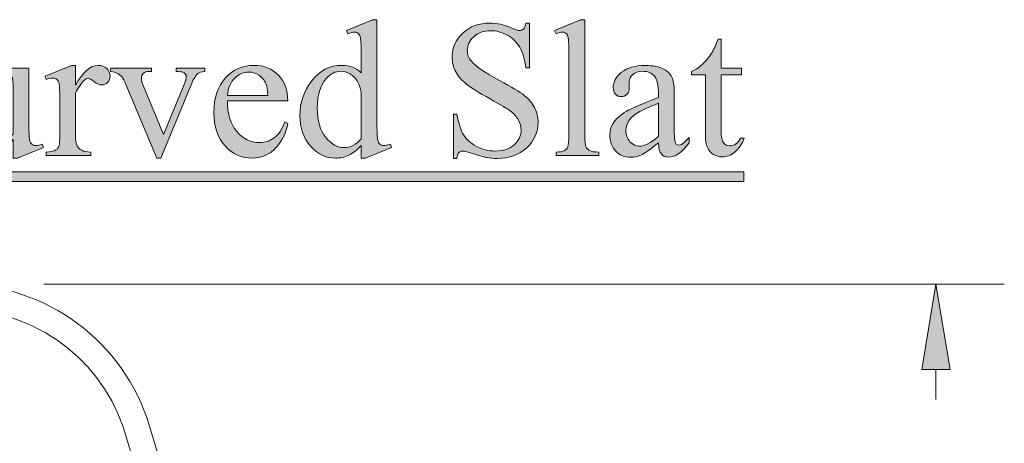
# Model space of a CAD drawing. Units: inches. Extents: x 0.3 to 10.6, y 0.3 to 8.2.
# Drawn here: x 1 to 1.6, y 2.3 to 2.6 of the extents above; entities that cross this region are included whole.
import ezdxf

# ---------------------------------------------------------------- set-up
doc = ezdxf.new("R2010")
doc.units = ezdxf.units.IN
doc.header["$MEASUREMENT"] = 0
doc.layers.add('TEXT', color=7, linetype='Continuous')

# ---------------------------------------------------------------- blocks, each defined once
blk = doc.blocks.new('block 1640')
at = {"layer": 'TEXT', "color": 7, "lineweight": 9}
blk.add_lwpolyline([(0.98015, 2.38057), (1.61199, 2.38057)], dxfattribs=at)
blk = doc.blocks.new('block 1642')
at = {"layer": 'TEXT', "color": 7, "lineweight": 9}
blk.add_lwpolyline([(1.56705, 2.3244), (1.56705, 2.30464)], dxfattribs=at)
blk = doc.blocks.new('block 1644')
at = {"layer": 'TEXT'}
h = blk.add_hatch(color=7, dxfattribs=at)
h.dxf.hatch_style = 2
h.paths.add_polyline_path([(1.55769, 2.3244), (1.56705, 2.38057), (1.57642, 2.3244)])
at = {"layer": 'TEXT', "lineweight": 0}
blk.add_lwpolyline([(1.55769, 2.3244), (1.56705, 2.38057), (1.57642, 2.3244), (1.55769, 2.3244)], dxfattribs=at)
blk = doc.blocks.new('block 1651')
at = {"layer": 'TEXT', "color": 7, "lineweight": 9}
blk.add_open_spline([(1.04984, 2.28703), (1.03311, 2.34257), (0.98197, 2.38057), (0.92397, 2.38057)], degree=3, dxfattribs=at)
blk = doc.blocks.new('block 1652')
at = {"layer": 'TEXT', "color": 7, "lineweight": 9}
blk.add_lwpolyline([(1.10086, 2.11766), (1.04984, 2.28703)], dxfattribs=at)
blk = doc.blocks.new('block 1660')
at = {"layer": 'TEXT', "color": 7, "lineweight": 9}
blk.add_lwpolyline([(1.0338, 2.2822), (1.08482, 2.11283)], dxfattribs=at)
blk = doc.blocks.new('block 1661')
at = {"layer": 'TEXT', "color": 7, "lineweight": 9}
blk.add_open_spline([(1.0338, 2.2822), (1.0192, 2.33066), (0.97458, 2.36382), (0.92397, 2.36382)], degree=3, dxfattribs=at)
blk = doc.blocks.new('block 1669')
at = {"layer": 'TEXT'}
h = blk.add_hatch(color=7, dxfattribs=at)
h.dxf.hatch_style = 2
edge = h.paths.add_edge_path()
edge.add_spline(control_points=[(1.18898, 2.47153), (1.18618, 2.4686), (1.18344, 2.4665), (1.18076, 2.46522), (1.17808, 2.46395), (1.17519, 2.4633), (1.1721, 2.4633), (1.16582, 2.4633), (1.16034, 2.46593), (1.15565, 2.47118), (1.15097, 2.47643), (1.14862, 2.48318), (1.14862, 2.49143), (1.14862, 2.49966), (1.15122, 2.5072), (1.15641, 2.51405), (1.16159, 2.52089), (1.16827, 2.52431), (1.17643, 2.52431), (1.18149, 2.52431), (1.18568, 2.52271), (1.18898, 2.51948), (1.18898, 2.51948), (1.18898, 2.53008), (1.18898, 2.53008), (1.18898, 2.53665), (1.18882, 2.54069), (1.18851, 2.5422), (1.1882, 2.5437), (1.1877, 2.54473), (1.18703, 2.54527), (1.18637, 2.54582), (1.18553, 2.54609), (1.18452, 2.54609), (1.18344, 2.54609), (1.18199, 2.54575), (1.1802, 2.54508), (1.1802, 2.54508), (1.17938, 2.54728), (1.17938, 2.54728), (1.17938, 2.54728), (1.19651, 2.55431), (1.19651, 2.55431), (1.19651, 2.55431), (1.19933, 2.55431), (1.19933, 2.55431), (1.19933, 2.55431), (1.19933, 2.48785), (1.19933, 2.48785), (1.19933, 2.48111), (1.19949, 2.477), (1.19981, 2.4755), (1.20012, 2.47403), (1.20062, 2.473), (1.20131, 2.4724), (1.20201, 2.47182), (1.20281, 2.47153), (1.20373, 2.47153), (1.20486, 2.47153), (1.20637, 2.47188), (1.20825, 2.47259), (1.20825, 2.47259), (1.20894, 2.47039), (1.20894, 2.47039), (1.20894, 2.47039), (1.19187, 2.4633), (1.19187, 2.4633), (1.19187, 2.4633), (1.18898, 2.4633), (1.18898, 2.4633), (1.18898, 2.4633), (1.18898, 2.47153), (1.18898, 2.47153)], knot_values=[0, 0, 0, 0, 1, 1, 1, 2, 2, 2, 3, 3, 3, 4, 4, 4, 5, 5, 5, 6, 6, 6, 7, 7, 7, 8, 8, 8, 9, 9, 9, 10, 10, 10, 11, 11, 11, 12, 12, 12, 13, 13, 13, 14, 14, 14, 15, 15, 15, 16, 16, 16, 17, 17, 17, 18, 18, 18, 19, 19, 19, 20, 20, 20, 21, 21, 21, 22, 22, 22, 23, 23, 23, 24, 24, 24, 24], degree=3, periodic=1)
edge = h.paths.add_edge_path()
edge.add_spline(control_points=[(1.18898, 2.47593), (1.18898, 2.47593), (1.18898, 2.50555), (1.18898, 2.50555), (1.18873, 2.50838), (1.18797, 2.51099), (1.18672, 2.51332), (1.18547, 2.51567), (1.1838, 2.51744), (1.18173, 2.51864), (1.17966, 2.51982), (1.17764, 2.52041), (1.17567, 2.52041), (1.17199, 2.52041), (1.16871, 2.51876), (1.16582, 2.51546), (1.16201, 2.51111), (1.16011, 2.50475), (1.16011, 2.49638), (1.16011, 2.48793), (1.16195, 2.48145), (1.16563, 2.47696), (1.16931, 2.47245), (1.17341, 2.4702), (1.17793, 2.4702), (1.18174, 2.4702), (1.18542, 2.47211), (1.18898, 2.47593)], knot_values=[0, 0, 0, 0, 1, 1, 1, 2, 2, 2, 3, 3, 3, 4, 4, 4, 5, 5, 5, 6, 6, 6, 7, 7, 7, 8, 8, 8, 9, 9, 9, 9], degree=3, periodic=1)
h = blk.add_hatch(color=7, dxfattribs=at)
h.dxf.hatch_style = 2
edge = h.paths.add_edge_path()
edge.add_spline(control_points=[(1.29969, 2.55211), (1.29969, 2.55211), (1.29969, 2.52268), (1.29969, 2.52268), (1.29969, 2.52268), (1.29737, 2.52268), (1.29737, 2.52268), (1.29662, 2.52832), (1.29527, 2.53282), (1.29332, 2.53617), (1.29138, 2.53952), (1.2886, 2.54218), (1.28501, 2.54415), (1.28141, 2.54612), (1.27768, 2.54709), (1.27383, 2.54709), (1.26948, 2.54709), (1.26588, 2.54576), (1.26303, 2.5431), (1.26019, 2.54045), (1.25877, 2.53742), (1.25877, 2.53404), (1.25877, 2.53144), (1.25967, 2.52908), (1.26147, 2.52695), (1.26407, 2.5238), (1.27024, 2.51963), (1.27998, 2.51439), (1.28793, 2.51012), (1.29336, 2.50685), (1.29627, 2.50457), (1.29918, 2.50229), (1.30142, 2.49961), (1.30299, 2.4965), (1.30456, 2.49341), (1.30534, 2.49017), (1.30534, 2.48678), (1.30534, 2.48033), (1.30284, 2.47477), (1.29784, 2.47012), (1.29284, 2.46544), (1.2864, 2.46312), (1.27854, 2.46312), (1.27607, 2.46312), (1.27375, 2.4633), (1.27157, 2.46368), (1.27028, 2.46389), (1.26758, 2.46465), (1.26351, 2.46597), (1.25943, 2.46729), (1.25684, 2.46795), (1.25576, 2.46795), (1.25471, 2.46795), (1.25389, 2.46764), (1.25328, 2.467), (1.25267, 2.46638), (1.25222, 2.46509), (1.25193, 2.46312), (1.25193, 2.46312), (1.24961, 2.46312), (1.24961, 2.46312), (1.24961, 2.46312), (1.24961, 2.4923), (1.24961, 2.4923), (1.24961, 2.4923), (1.25193, 2.4923), (1.25193, 2.4923), (1.25302, 2.48619), (1.25448, 2.48162), (1.25632, 2.47858), (1.25817, 2.47556), (1.26098, 2.47304), (1.26476, 2.47103), (1.26855, 2.46902), (1.27271, 2.468), (1.27722, 2.468), (1.28245, 2.468), (1.28659, 2.46939), (1.28962, 2.47215), (1.29265, 2.47492), (1.29417, 2.47818), (1.29417, 2.48195), (1.29417, 2.48404), (1.29359, 2.48615), (1.29244, 2.48828), (1.29129, 2.49041), (1.2895, 2.4924), (1.28708, 2.49425), (1.28544, 2.4955), (1.28099, 2.49817), (1.27371, 2.50225), (1.26643, 2.50633), (1.26125, 2.50958), (1.25817, 2.512), (1.2551, 2.51443), (1.25277, 2.51712), (1.25117, 2.52005), (1.24959, 2.52298), (1.24879, 2.52619), (1.24879, 2.5297), (1.24879, 2.53582), (1.25113, 2.54108), (1.25582, 2.54549), (1.2605, 2.5499), (1.26647, 2.55211), (1.27371, 2.55211), (1.27823, 2.55211), (1.28302, 2.551), (1.28808, 2.54879), (1.29043, 2.54774), (1.29207, 2.54721), (1.29304, 2.54721), (1.29413, 2.54721), (1.29502, 2.54754), (1.29571, 2.54819), (1.29639, 2.54884), (1.29695, 2.55014), (1.29737, 2.55211), (1.29737, 2.55211), (1.29969, 2.55211), (1.29969, 2.55211)], knot_values=[0, 0, 0, 0, 1, 1, 1, 2, 2, 2, 3, 3, 3, 4, 4, 4, 5, 5, 5, 6, 6, 6, 7, 7, 7, 8, 8, 8, 9, 9, 9, 10, 10, 10, 11, 11, 11, 12, 12, 12, 13, 13, 13, 14, 14, 14, 15, 15, 15, 16, 16, 16, 17, 17, 17, 18, 18, 18, 19, 19, 19, 20, 20, 20, 21, 21, 21, 22, 22, 22, 23, 23, 23, 24, 24, 24, 25, 25, 25, 26, 26, 26, 27, 27, 27, 28, 28, 28, 29, 29, 29, 30, 30, 30, 31, 31, 31, 32, 32, 32, 33, 33, 33, 34, 34, 34, 35, 35, 35, 36, 36, 36, 37, 37, 37, 38, 38, 38, 39, 39, 39, 40, 40, 40, 40], degree=3, periodic=1)
h = blk.add_hatch(color=7, dxfattribs=at)
h.dxf.hatch_style = 2
edge = h.paths.add_edge_path()
edge.add_spline(control_points=[(1.33603, 2.55431), (1.33603, 2.55431), (1.33603, 2.47805), (1.33603, 2.47805), (1.33603, 2.47446), (1.33629, 2.47207), (1.33681, 2.47089), (1.33733, 2.46973), (1.33814, 2.46883), (1.33923, 2.46823), (1.34032, 2.46762), (1.34235, 2.46733), (1.34532, 2.46733), (1.34532, 2.46733), (1.34532, 2.46506), (1.34532, 2.46506), (1.34532, 2.46506), (1.31714, 2.46506), (1.31714, 2.46506), (1.31714, 2.46506), (1.31714, 2.46733), (1.31714, 2.46733), (1.31978, 2.46733), (1.32157, 2.4676), (1.32254, 2.46814), (1.3235, 2.46868), (1.32425, 2.46958), (1.3248, 2.47084), (1.32534, 2.47209), (1.32561, 2.4745), (1.32561, 2.47805), (1.32561, 2.47805), (1.32561, 2.53027), (1.32561, 2.53027), (1.32561, 2.53676), (1.32547, 2.54074), (1.32517, 2.54222), (1.32488, 2.54371), (1.32441, 2.54473), (1.32376, 2.54527), (1.32311, 2.54582), (1.32229, 2.54609), (1.32128, 2.54609), (1.32019, 2.54609), (1.31881, 2.54575), (1.31714, 2.54508), (1.31714, 2.54508), (1.31607, 2.54728), (1.31607, 2.54728), (1.31607, 2.54728), (1.3332, 2.55431), (1.3332, 2.55431), (1.3332, 2.55431), (1.33603, 2.55431), (1.33603, 2.55431)], knot_values=[0, 0, 0, 0, 1, 1, 1, 2, 2, 2, 3, 3, 3, 4, 4, 4, 5, 5, 5, 6, 6, 6, 7, 7, 7, 8, 8, 8, 9, 9, 9, 10, 10, 10, 11, 11, 11, 12, 12, 12, 13, 13, 13, 14, 14, 14, 15, 15, 15, 16, 16, 16, 17, 17, 17, 18, 18, 18, 18], degree=3, periodic=1)
h = blk.add_hatch(color=7, dxfattribs=at)
h.dxf.hatch_style = 2
edge = h.paths.add_edge_path()
edge.add_spline(control_points=[(1.42572, 2.54145), (1.42572, 2.54145), (1.42572, 2.52256), (1.42572, 2.52256), (1.42572, 2.52256), (1.43915, 2.52256), (1.43915, 2.52256), (1.43915, 2.52256), (1.43915, 2.51816), (1.43915, 2.51816), (1.43915, 2.51816), (1.42572, 2.51816), (1.42572, 2.51816), (1.42572, 2.51816), (1.42572, 2.48088), (1.42572, 2.48088), (1.42572, 2.47716), (1.42626, 2.47464), (1.42732, 2.47335), (1.42839, 2.47205), (1.42976, 2.47139), (1.43143, 2.47139), (1.43281, 2.47139), (1.43415, 2.47183), (1.43545, 2.47268), (1.43675, 2.47354), (1.43775, 2.47481), (1.43846, 2.47648), (1.43846, 2.47648), (1.44091, 2.47648), (1.44091, 2.47648), (1.43945, 2.47238), (1.43737, 2.46929), (1.4347, 2.46723), (1.43202, 2.46516), (1.42925, 2.46412), (1.42641, 2.46412), (1.42449, 2.46412), (1.4226, 2.46465), (1.42076, 2.46573), (1.41892, 2.46678), (1.41756, 2.46832), (1.41668, 2.4703), (1.41581, 2.47229), (1.41536, 2.47536), (1.41536, 2.47949), (1.41536, 2.47949), (1.41536, 2.51816), (1.41536, 2.51816), (1.41536, 2.51816), (1.40626, 2.51816), (1.40626, 2.51816), (1.40626, 2.51816), (1.40626, 2.52024), (1.40626, 2.52024), (1.40856, 2.52115), (1.41092, 2.52271), (1.41332, 2.5249), (1.41573, 2.5271), (1.41787, 2.5297), (1.41976, 2.53271), (1.42072, 2.53432), (1.42206, 2.53722), (1.42377, 2.54145), (1.42377, 2.54145), (1.42572, 2.54145), (1.42572, 2.54145)], knot_values=[0, 0, 0, 0, 1, 1, 1, 2, 2, 2, 3, 3, 3, 4, 4, 4, 5, 5, 5, 6, 6, 6, 7, 7, 7, 8, 8, 8, 9, 9, 9, 10, 10, 10, 11, 11, 11, 12, 12, 12, 13, 13, 13, 14, 14, 14, 15, 15, 15, 16, 16, 16, 17, 17, 17, 18, 18, 18, 19, 19, 19, 20, 20, 20, 21, 21, 21, 22, 22, 22, 22], degree=3, periodic=1)
h = blk.add_hatch(color=7, dxfattribs=at)
h.dxf.hatch_style = 2
edge = h.paths.add_edge_path()
edge.add_spline(control_points=[(0.97037, 2.52256), (0.97037, 2.52256), (0.97037, 2.48773), (0.97037, 2.48773), (0.97037, 2.48107), (0.97053, 2.477), (0.97084, 2.4755), (0.97116, 2.47403), (0.97166, 2.473), (0.97235, 2.4724), (0.97304, 2.47182), (0.97384, 2.47153), (0.97477, 2.47153), (0.97606, 2.47153), (0.97753, 2.47188), (0.97916, 2.47259), (0.97916, 2.47259), (0.98003, 2.47039), (0.98003, 2.47039), (0.98003, 2.47039), (0.96284, 2.4633), (0.96284, 2.4633), (0.96284, 2.4633), (0.96002, 2.4633), (0.96002, 2.4633), (0.96002, 2.4633), (0.96002, 2.47548), (0.96002, 2.47548), (0.95508, 2.47012), (0.95131, 2.46676), (0.94872, 2.46537), (0.94612, 2.46399), (0.94338, 2.4633), (0.9405, 2.4633), (0.93727, 2.4633), (0.93448, 2.46423), (0.93212, 2.46609), (0.92975, 2.46796), (0.92811, 2.47035), (0.92719, 2.47328), (0.92627, 2.47621), (0.92581, 2.48036), (0.92581, 2.4857), (0.92581, 2.4857), (0.92581, 2.51138), (0.92581, 2.51138), (0.92581, 2.51411), (0.92552, 2.51598), (0.92493, 2.51704), (0.92434, 2.51808), (0.92348, 2.51888), (0.92232, 2.51945), (0.92118, 2.52001), (0.91909, 2.52028), (0.91608, 2.52024), (0.91608, 2.52024), (0.91608, 2.52256), (0.91608, 2.52256), (0.91608, 2.52256), (0.93623, 2.52256), (0.93623, 2.52256), (0.93623, 2.52256), (0.93623, 2.48408), (0.93623, 2.48408), (0.93623, 2.47872), (0.93716, 2.47521), (0.93902, 2.47354), (0.94088, 2.47186), (0.94313, 2.47103), (0.94577, 2.47103), (0.94756, 2.47103), (0.94961, 2.47158), (0.95188, 2.47272), (0.95417, 2.47385), (0.95688, 2.47601), (0.96002, 2.47918), (0.96002, 2.47918), (0.96002, 2.51176), (0.96002, 2.51176), (0.96002, 2.51501), (0.95942, 2.51723), (0.95822, 2.51838), (0.95703, 2.51953), (0.95456, 2.52014), (0.95079, 2.52024), (0.95079, 2.52024), (0.95079, 2.52256), (0.95079, 2.52256), (0.95079, 2.52256), (0.97037, 2.52256), (0.97037, 2.52256)], knot_values=[0, 0, 0, 0, 1, 1, 1, 2, 2, 2, 3, 3, 3, 4, 4, 4, 5, 5, 5, 6, 6, 6, 7, 7, 7, 8, 8, 8, 9, 9, 9, 10, 10, 10, 11, 11, 11, 12, 12, 12, 13, 13, 13, 14, 14, 14, 15, 15, 15, 16, 16, 16, 17, 17, 17, 18, 18, 18, 19, 19, 19, 20, 20, 20, 21, 21, 21, 22, 22, 22, 23, 23, 23, 24, 24, 24, 25, 25, 25, 26, 26, 26, 27, 27, 27, 28, 28, 28, 29, 29, 29, 30, 30, 30, 30], degree=3, periodic=1)
h = blk.add_hatch(color=7, dxfattribs=at)
h.dxf.hatch_style = 2
edge = h.paths.add_edge_path()
edge.add_spline(control_points=[(1.00106, 2.52425), (1.00106, 2.52425), (1.00106, 2.51131), (1.00106, 2.51131), (1.00587, 2.51994), (1.01081, 2.52425), (1.01588, 2.52425), (1.01817, 2.52425), (1.02008, 2.52355), (1.02159, 2.52215), (1.02309, 2.52074), (1.02384, 2.51912), (1.02384, 2.51728), (1.02384, 2.51565), (1.0233, 2.51427), (1.02222, 2.51314), (1.02112, 2.512), (1.01983, 2.51145), (1.01832, 2.51145), (1.01686, 2.51145), (1.01522, 2.51217), (1.01339, 2.5136), (1.01158, 2.51506), (1.01023, 2.51577), (1.00935, 2.51577), (1.00859, 2.51577), (1.00778, 2.51535), (1.0069, 2.51451), (1.00502, 2.5128), (1.00307, 2.50998), (1.00106, 2.50605), (1.00106, 2.50605), (1.00106, 2.47849), (1.00106, 2.47849), (1.00106, 2.47531), (1.00146, 2.4729), (1.00225, 2.47127), (1.0028, 2.47015), (1.00376, 2.4692), (1.00514, 2.46845), (1.00652, 2.46769), (1.00851, 2.46733), (1.0111, 2.46733), (1.0111, 2.46733), (1.0111, 2.46506), (1.0111, 2.46506), (1.0111, 2.46506), (0.98167, 2.46506), (0.98167, 2.46506), (0.98167, 2.46506), (0.98167, 2.46733), (0.98167, 2.46733), (0.9846, 2.46733), (0.98678, 2.46777), (0.98819, 2.4687), (0.98924, 2.46937), (0.98998, 2.47043), (0.99039, 2.4719), (0.9906, 2.47262), (0.99071, 2.47464), (0.99071, 2.47799), (0.99071, 2.47799), (0.99071, 2.50027), (0.99071, 2.50027), (0.99071, 2.50697), (0.99057, 2.51095), (0.9903, 2.51223), (0.99002, 2.51351), (0.98952, 2.51443), (0.98879, 2.51501), (0.98806, 2.51561), (0.98715, 2.5159), (0.98606, 2.5159), (0.98476, 2.5159), (0.9833, 2.51558), (0.98167, 2.51496), (0.98167, 2.51496), (0.98104, 2.51721), (0.98104, 2.51721), (0.98104, 2.51721), (0.99843, 2.52425), (0.99843, 2.52425), (0.99843, 2.52425), (1.00106, 2.52425), (1.00106, 2.52425)], knot_values=[0, 0, 0, 0, 1, 1, 1, 2, 2, 2, 3, 3, 3, 4, 4, 4, 5, 5, 5, 6, 6, 6, 7, 7, 7, 8, 8, 8, 9, 9, 9, 10, 10, 10, 11, 11, 11, 12, 12, 12, 13, 13, 13, 14, 14, 14, 15, 15, 15, 16, 16, 16, 17, 17, 17, 18, 18, 18, 19, 19, 19, 20, 20, 20, 21, 21, 21, 22, 22, 22, 23, 23, 23, 24, 24, 24, 25, 25, 25, 26, 26, 26, 27, 27, 27, 28, 28, 28, 28], degree=3, periodic=1)
h = blk.add_hatch(color=7, dxfattribs=at)
h.dxf.hatch_style = 2
edge = h.paths.add_edge_path()
edge.add_spline(control_points=[(1.0241, 2.52256), (1.0241, 2.52256), (1.05115, 2.52256), (1.05115, 2.52256), (1.05115, 2.52256), (1.05115, 2.52024), (1.05115, 2.52024), (1.05115, 2.52024), (1.04939, 2.52024), (1.04939, 2.52024), (1.04776, 2.52024), (1.04652, 2.51983), (1.04565, 2.51904), (1.0448, 2.51824), (1.04437, 2.51717), (1.04437, 2.51584), (1.04437, 2.51438), (1.04481, 2.51264), (1.04569, 2.51063), (1.04569, 2.51063), (1.05905, 2.47887), (1.05905, 2.47887), (1.05905, 2.47887), (1.07249, 2.51181), (1.07249, 2.51181), (1.07345, 2.51416), (1.07393, 2.51594), (1.07393, 2.51716), (1.07393, 2.51774), (1.07376, 2.51822), (1.07343, 2.5186), (1.07297, 2.51922), (1.07238, 2.51965), (1.07168, 2.51988), (1.07096, 2.52011), (1.06952, 2.52024), (1.06734, 2.52024), (1.06734, 2.52024), (1.06734, 2.52256), (1.06734, 2.52256), (1.06734, 2.52256), (1.08611, 2.52256), (1.08611, 2.52256), (1.08611, 2.52256), (1.08611, 2.52024), (1.08611, 2.52024), (1.08393, 2.52006), (1.08242, 2.51963), (1.08159, 2.51891), (1.08013, 2.51766), (1.0788, 2.51556), (1.07764, 2.51264), (1.07764, 2.51264), (1.05724, 2.4633), (1.05724, 2.4633), (1.05724, 2.4633), (1.05466, 2.4633), (1.05466, 2.4633), (1.05466, 2.4633), (1.03414, 2.51181), (1.03414, 2.51181), (1.03322, 2.51408), (1.03234, 2.51571), (1.0315, 2.51668), (1.03067, 2.51767), (1.0296, 2.51849), (1.0283, 2.51917), (1.02759, 2.51954), (1.02619, 2.5199), (1.0241, 2.52024), (1.0241, 2.52024), (1.0241, 2.52256), (1.0241, 2.52256)], knot_values=[0, 0, 0, 0, 1, 1, 1, 2, 2, 2, 3, 3, 3, 4, 4, 4, 5, 5, 5, 6, 6, 6, 7, 7, 7, 8, 8, 8, 9, 9, 9, 10, 10, 10, 11, 11, 11, 12, 12, 12, 13, 13, 13, 14, 14, 14, 15, 15, 15, 16, 16, 16, 17, 17, 17, 18, 18, 18, 19, 19, 19, 20, 20, 20, 21, 21, 21, 22, 22, 22, 23, 23, 23, 24, 24, 24, 24], degree=3, periodic=1)
h = blk.add_hatch(color=7, dxfattribs=at)
h.dxf.hatch_style = 2
edge = h.paths.add_edge_path()
edge.add_spline(control_points=[(1.10099, 2.5009), (1.10094, 2.49236), (1.10301, 2.48566), (1.1072, 2.48081), (1.11138, 2.47597), (1.1163, 2.47354), (1.12195, 2.47354), (1.12571, 2.47354), (1.12899, 2.47457), (1.13177, 2.47664), (1.13455, 2.47871), (1.13688, 2.48226), (1.13877, 2.48728), (1.13877, 2.48728), (1.14071, 2.48603), (1.14071, 2.48603), (1.13983, 2.48029), (1.13728, 2.47507), (1.13306, 2.47036), (1.12883, 2.46566), (1.12354, 2.4633), (1.11717, 2.4633), (1.11027, 2.4633), (1.10436, 2.466), (1.09945, 2.47137), (1.09453, 2.47674), (1.09207, 2.48397), (1.09207, 2.49306), (1.09207, 2.50289), (1.09459, 2.51055), (1.09964, 2.51606), (1.10468, 2.52155), (1.111, 2.52431), (1.11862, 2.52431), (1.12506, 2.52431), (1.13036, 2.52219), (1.1345, 2.51794), (1.13864, 2.51369), (1.14071, 2.50802), (1.14071, 2.5009), (1.14071, 2.5009), (1.10099, 2.5009), (1.10099, 2.5009)], knot_values=[0, 0, 0, 0, 1, 1, 1, 2, 2, 2, 3, 3, 3, 4, 4, 4, 5, 5, 5, 6, 6, 6, 7, 7, 7, 8, 8, 8, 9, 9, 9, 10, 10, 10, 11, 11, 11, 12, 12, 12, 13, 13, 13, 14, 14, 14, 14], degree=3, periodic=1)
edge = h.paths.add_edge_path()
edge.add_spline(control_points=[(1.10099, 2.50454), (1.10099, 2.50454), (1.1276, 2.50454), (1.1276, 2.50454), (1.12739, 2.50822), (1.12695, 2.51081), (1.12627, 2.51232), (1.12523, 2.51466), (1.12367, 2.51651), (1.1216, 2.51785), (1.11953, 2.51918), (1.11736, 2.51986), (1.11511, 2.51986), (1.11163, 2.51986), (1.10853, 2.5185), (1.10579, 2.5158), (1.10304, 2.5131), (1.10144, 2.50935), (1.10099, 2.50454)], knot_values=[0, 0, 0, 0, 1, 1, 1, 2, 2, 2, 3, 3, 3, 4, 4, 4, 5, 5, 5, 6, 6, 6, 6], degree=3, periodic=1)
h = blk.add_hatch(color=7, dxfattribs=at)
h.dxf.hatch_style = 2
edge = h.paths.add_edge_path()
edge.add_spline(control_points=[(1.38455, 2.47335), (1.37865, 2.46879), (1.37495, 2.46615), (1.37343, 2.46544), (1.37118, 2.4644), (1.36877, 2.46387), (1.36622, 2.46387), (1.36224, 2.46387), (1.35897, 2.46522), (1.3564, 2.46795), (1.35382, 2.47066), (1.35254, 2.47424), (1.35254, 2.47868), (1.35254, 2.48149), (1.35316, 2.48391), (1.35442, 2.48596), (1.35613, 2.48881), (1.35912, 2.49148), (1.36336, 2.49399), (1.36761, 2.4965), (1.37467, 2.49955), (1.38455, 2.50316), (1.38455, 2.50316), (1.38455, 2.50541), (1.38455, 2.50541), (1.38455, 2.51115), (1.38363, 2.51508), (1.38182, 2.51721), (1.38, 2.51935), (1.37735, 2.52041), (1.37387, 2.52041), (1.37124, 2.52041), (1.36915, 2.51971), (1.3676, 2.51828), (1.36601, 2.51686), (1.36521, 2.51523), (1.36521, 2.51339), (1.36521, 2.51339), (1.36534, 2.50975), (1.36534, 2.50975), (1.36534, 2.50783), (1.36485, 2.50633), (1.36386, 2.50529), (1.36288, 2.50425), (1.36159, 2.50372), (1.36001, 2.50372), (1.35846, 2.50372), (1.35719, 2.50427), (1.35621, 2.50536), (1.35522, 2.50644), (1.35474, 2.50793), (1.35474, 2.50981), (1.35474, 2.51341), (1.35657, 2.51671), (1.36026, 2.51972), (1.36394, 2.52275), (1.36911, 2.52425), (1.37576, 2.52425), (1.38087, 2.52425), (1.38505, 2.52338), (1.38831, 2.52167), (1.39078, 2.52037), (1.3926, 2.51835), (1.39377, 2.51558), (1.39452, 2.51378), (1.3949, 2.5101), (1.3949, 2.50454), (1.3949, 2.50454), (1.3949, 2.48503), (1.3949, 2.48503), (1.3949, 2.47953), (1.39501, 2.47618), (1.39522, 2.47495), (1.39543, 2.47371), (1.39577, 2.47289), (1.39625, 2.47247), (1.39673, 2.47205), (1.39728, 2.47184), (1.39792, 2.47184), (1.39858, 2.47184), (1.39917, 2.47199), (1.39967, 2.47228), (1.40055, 2.47282), (1.40224, 2.47435), (1.40476, 2.47686), (1.40476, 2.47686), (1.40476, 2.47335), (1.40476, 2.47335), (1.40007, 2.46707), (1.39559, 2.46394), (1.39132, 2.46394), (1.38928, 2.46394), (1.38764, 2.46464), (1.38643, 2.46606), (1.38521, 2.46749), (1.38459, 2.46992), (1.38455, 2.47335)], knot_values=[0, 0, 0, 0, 1, 1, 1, 2, 2, 2, 3, 3, 3, 4, 4, 4, 5, 5, 5, 6, 6, 6, 7, 7, 7, 8, 8, 8, 9, 9, 9, 10, 10, 10, 11, 11, 11, 12, 12, 12, 13, 13, 13, 14, 14, 14, 15, 15, 15, 16, 16, 16, 17, 17, 17, 18, 18, 18, 19, 19, 19, 20, 20, 20, 21, 21, 21, 22, 22, 22, 23, 23, 23, 24, 24, 24, 25, 25, 25, 26, 26, 26, 27, 27, 27, 28, 28, 28, 29, 29, 29, 30, 30, 30, 31, 31, 31, 32, 32, 32, 32], degree=3, periodic=1)
edge = h.paths.add_edge_path()
edge.add_spline(control_points=[(1.38455, 2.47743), (1.38455, 2.47743), (1.38455, 2.49934), (1.38455, 2.49934), (1.37823, 2.49681), (1.37415, 2.49504), (1.37231, 2.49399), (1.369, 2.49215), (1.36664, 2.49023), (1.36521, 2.48823), (1.36379, 2.48621), (1.36308, 2.48401), (1.36308, 2.48164), (1.36308, 2.47862), (1.36398, 2.47611), (1.36578, 2.47413), (1.36758, 2.47214), (1.36965, 2.47115), (1.372, 2.47115), (1.37517, 2.47115), (1.37935, 2.47324), (1.38455, 2.47743)], knot_values=[0, 0, 0, 0, 1, 1, 1, 2, 2, 2, 3, 3, 3, 4, 4, 4, 5, 5, 5, 6, 6, 6, 7, 7, 7, 7], degree=3, periodic=1)
h = blk.add_hatch(color=7, dxfattribs=at)
h.dxf.hatch_style = 2
h.paths.add_polyline_path([(0.55168, 2.44793), (0.55168, 2.4542), (1.44072, 2.4542), (1.44072, 2.44793)])
at = {"layer": 'TEXT', "lineweight": 0}
blk.add_lwpolyline([(0.55168, 2.44793), (0.55168, 2.4542), (1.44072, 2.4542), (1.44072, 2.44793), (0.55168, 2.44793)], dxfattribs=at)
for points, knots in [([(1.18898, 2.47153), (1.18618, 2.4686), (1.18344, 2.4665), (1.18076, 2.46522), (1.17808, 2.46395), (1.17519, 2.4633), (1.1721, 2.4633), (1.16582, 2.4633), (1.16034, 2.46593), (1.15565, 2.47118), (1.15097, 2.47643), (1.14862, 2.48318), (1.14862, 2.49143), (1.14862, 2.49966), (1.15122, 2.5072), (1.15641, 2.51405), (1.16159, 2.52089), (1.16827, 2.52431), (1.17643, 2.52431), (1.18149, 2.52431), (1.18568, 2.52271), (1.18898, 2.51948), (1.18898, 2.51948), (1.18898, 2.53008), (1.18898, 2.53008), (1.18898, 2.53665), (1.18882, 2.54069), (1.18851, 2.5422), (1.1882, 2.5437), (1.1877, 2.54473), (1.18703, 2.54527), (1.18637, 2.54582), (1.18553, 2.54609), (1.18452, 2.54609), (1.18344, 2.54609), (1.18199, 2.54575), (1.1802, 2.54508), (1.1802, 2.54508), (1.17938, 2.54728), (1.17938, 2.54728), (1.17938, 2.54728), (1.19651, 2.55431), (1.19651, 2.55431), (1.19651, 2.55431), (1.19933, 2.55431), (1.19933, 2.55431), (1.19933, 2.55431), (1.19933, 2.48785), (1.19933, 2.48785), (1.19933, 2.48111), (1.19949, 2.477), (1.19981, 2.4755), (1.20012, 2.47403), (1.20062, 2.473), (1.20131, 2.4724), (1.20201, 2.47182), (1.20281, 2.47153), (1.20373, 2.47153), (1.20486, 2.47153), (1.20637, 2.47188), (1.20825, 2.47259), (1.20825, 2.47259), (1.20894, 2.47039), (1.20894, 2.47039), (1.20894, 2.47039), (1.19187, 2.4633), (1.19187, 2.4633), (1.19187, 2.4633), (1.18898, 2.4633), (1.18898, 2.4633), (1.18898, 2.4633), (1.18898, 2.47153), (1.18898, 2.47153)], [0, 0, 0, 0, 1, 1, 1, 2, 2, 2, 3, 3, 3, 4, 4, 4, 5, 5, 5, 6, 6, 6, 7, 7, 7, 8, 8, 8, 9, 9, 9, 10, 10, 10, 11, 11, 11, 12, 12, 12, 13, 13, 13, 14, 14, 14, 15, 15, 15, 16, 16, 16, 17, 17, 17, 18, 18, 18, 19, 19, 19, 20, 20, 20, 21, 21, 21, 22, 22, 22, 23, 23, 23, 24, 24, 24, 24]), ([(1.29969, 2.55211), (1.29969, 2.55211), (1.29969, 2.52268), (1.29969, 2.52268), (1.29969, 2.52268), (1.29737, 2.52268), (1.29737, 2.52268), (1.29662, 2.52832), (1.29527, 2.53282), (1.29332, 2.53617), (1.29138, 2.53952), (1.2886, 2.54218), (1.28501, 2.54415), (1.28141, 2.54612), (1.27768, 2.54709), (1.27383, 2.54709), (1.26948, 2.54709), (1.26588, 2.54576), (1.26303, 2.5431), (1.26019, 2.54045), (1.25877, 2.53742), (1.25877, 2.53404), (1.25877, 2.53144), (1.25967, 2.52908), (1.26147, 2.52695), (1.26407, 2.5238), (1.27024, 2.51963), (1.27998, 2.51439), (1.28793, 2.51012), (1.29336, 2.50685), (1.29627, 2.50457), (1.29918, 2.50229), (1.30142, 2.49961), (1.30299, 2.4965), (1.30456, 2.49341), (1.30534, 2.49017), (1.30534, 2.48678), (1.30534, 2.48033), (1.30284, 2.47477), (1.29784, 2.47012), (1.29284, 2.46544), (1.2864, 2.46312), (1.27854, 2.46312), (1.27607, 2.46312), (1.27375, 2.4633), (1.27157, 2.46368), (1.27028, 2.46389), (1.26758, 2.46465), (1.26351, 2.46597), (1.25943, 2.46729), (1.25684, 2.46795), (1.25576, 2.46795), (1.25471, 2.46795), (1.25389, 2.46764), (1.25328, 2.467), (1.25267, 2.46638), (1.25222, 2.46509), (1.25193, 2.46312), (1.25193, 2.46312), (1.24961, 2.46312), (1.24961, 2.46312), (1.24961, 2.46312), (1.24961, 2.4923), (1.24961, 2.4923), (1.24961, 2.4923), (1.25193, 2.4923), (1.25193, 2.4923), (1.25302, 2.48619), (1.25448, 2.48162), (1.25632, 2.47858), (1.25817, 2.47556), (1.26098, 2.47304), (1.26476, 2.47103), (1.26855, 2.46902), (1.27271, 2.468), (1.27722, 2.468), (1.28245, 2.468), (1.28659, 2.46939), (1.28962, 2.47215), (1.29265, 2.47492), (1.29417, 2.47818), (1.29417, 2.48195), (1.29417, 2.48404), (1.29359, 2.48615), (1.29244, 2.48828), (1.29129, 2.49041), (1.2895, 2.4924), (1.28708, 2.49425), (1.28544, 2.4955), (1.28099, 2.49817), (1.27371, 2.50225), (1.26643, 2.50633), (1.26125, 2.50958), (1.25817, 2.512), (1.2551, 2.51443), (1.25277, 2.51712), (1.25117, 2.52005), (1.24959, 2.52298), (1.24879, 2.52619), (1.24879, 2.5297), (1.24879, 2.53582), (1.25113, 2.54108), (1.25582, 2.54549), (1.2605, 2.5499), (1.26647, 2.55211), (1.27371, 2.55211), (1.27823, 2.55211), (1.28302, 2.551), (1.28808, 2.54879), (1.29043, 2.54774), (1.29207, 2.54721), (1.29304, 2.54721), (1.29413, 2.54721), (1.29502, 2.54754), (1.29571, 2.54819), (1.29639, 2.54884), (1.29695, 2.55014), (1.29737, 2.55211), (1.29737, 2.55211), (1.29969, 2.55211), (1.29969, 2.55211)], [0, 0, 0, 0, 1, 1, 1, 2, 2, 2, 3, 3, 3, 4, 4, 4, 5, 5, 5, 6, 6, 6, 7, 7, 7, 8, 8, 8, 9, 9, 9, 10, 10, 10, 11, 11, 11, 12, 12, 12, 13, 13, 13, 14, 14, 14, 15, 15, 15, 16, 16, 16, 17, 17, 17, 18, 18, 18, 19, 19, 19, 20, 20, 20, 21, 21, 21, 22, 22, 22, 23, 23, 23, 24, 24, 24, 25, 25, 25, 26, 26, 26, 27, 27, 27, 28, 28, 28, 29, 29, 29, 30, 30, 30, 31, 31, 31, 32, 32, 32, 33, 33, 33, 34, 34, 34, 35, 35, 35, 36, 36, 36, 37, 37, 37, 38, 38, 38, 39, 39, 39, 40, 40, 40, 40]), ([(1.33603, 2.55431), (1.33603, 2.55431), (1.33603, 2.47805), (1.33603, 2.47805), (1.33603, 2.47446), (1.33629, 2.47207), (1.33681, 2.47089), (1.33733, 2.46973), (1.33814, 2.46883), (1.33923, 2.46823), (1.34032, 2.46762), (1.34235, 2.46733), (1.34532, 2.46733), (1.34532, 2.46733), (1.34532, 2.46506), (1.34532, 2.46506), (1.34532, 2.46506), (1.31714, 2.46506), (1.31714, 2.46506), (1.31714, 2.46506), (1.31714, 2.46733), (1.31714, 2.46733), (1.31978, 2.46733), (1.32157, 2.4676), (1.32254, 2.46814), (1.3235, 2.46868), (1.32425, 2.46958), (1.3248, 2.47084), (1.32534, 2.47209), (1.32561, 2.4745), (1.32561, 2.47805), (1.32561, 2.47805), (1.32561, 2.53027), (1.32561, 2.53027), (1.32561, 2.53676), (1.32547, 2.54074), (1.32517, 2.54222), (1.32488, 2.54371), (1.32441, 2.54473), (1.32376, 2.54527), (1.32311, 2.54582), (1.32229, 2.54609), (1.32128, 2.54609), (1.32019, 2.54609), (1.31881, 2.54575), (1.31714, 2.54508), (1.31714, 2.54508), (1.31607, 2.54728), (1.31607, 2.54728), (1.31607, 2.54728), (1.3332, 2.55431), (1.3332, 2.55431), (1.3332, 2.55431), (1.33603, 2.55431), (1.33603, 2.55431)], [0, 0, 0, 0, 1, 1, 1, 2, 2, 2, 3, 3, 3, 4, 4, 4, 5, 5, 5, 6, 6, 6, 7, 7, 7, 8, 8, 8, 9, 9, 9, 10, 10, 10, 11, 11, 11, 12, 12, 12, 13, 13, 13, 14, 14, 14, 15, 15, 15, 16, 16, 16, 17, 17, 17, 18, 18, 18, 18]), ([(1.42572, 2.54145), (1.42572, 2.54145), (1.42572, 2.52256), (1.42572, 2.52256), (1.42572, 2.52256), (1.43915, 2.52256), (1.43915, 2.52256), (1.43915, 2.52256), (1.43915, 2.51816), (1.43915, 2.51816), (1.43915, 2.51816), (1.42572, 2.51816), (1.42572, 2.51816), (1.42572, 2.51816), (1.42572, 2.48088), (1.42572, 2.48088), (1.42572, 2.47716), (1.42626, 2.47464), (1.42732, 2.47335), (1.42839, 2.47205), (1.42976, 2.47139), (1.43143, 2.47139), (1.43281, 2.47139), (1.43415, 2.47183), (1.43545, 2.47268), (1.43675, 2.47354), (1.43775, 2.47481), (1.43846, 2.47648), (1.43846, 2.47648), (1.44091, 2.47648), (1.44091, 2.47648), (1.43945, 2.47238), (1.43737, 2.46929), (1.4347, 2.46723), (1.43202, 2.46516), (1.42925, 2.46412), (1.42641, 2.46412), (1.42449, 2.46412), (1.4226, 2.46465), (1.42076, 2.46573), (1.41892, 2.46678), (1.41756, 2.46832), (1.41668, 2.4703), (1.41581, 2.47229), (1.41536, 2.47536), (1.41536, 2.47949), (1.41536, 2.47949), (1.41536, 2.51816), (1.41536, 2.51816), (1.41536, 2.51816), (1.40626, 2.51816), (1.40626, 2.51816), (1.40626, 2.51816), (1.40626, 2.52024), (1.40626, 2.52024), (1.40856, 2.52115), (1.41092, 2.52271), (1.41332, 2.5249), (1.41573, 2.5271), (1.41787, 2.5297), (1.41976, 2.53271), (1.42072, 2.53432), (1.42206, 2.53722), (1.42377, 2.54145), (1.42377, 2.54145), (1.42572, 2.54145), (1.42572, 2.54145)], [0, 0, 0, 0, 1, 1, 1, 2, 2, 2, 3, 3, 3, 4, 4, 4, 5, 5, 5, 6, 6, 6, 7, 7, 7, 8, 8, 8, 9, 9, 9, 10, 10, 10, 11, 11, 11, 12, 12, 12, 13, 13, 13, 14, 14, 14, 15, 15, 15, 16, 16, 16, 17, 17, 17, 18, 18, 18, 19, 19, 19, 20, 20, 20, 21, 21, 21, 22, 22, 22, 22]), ([(0.97037, 2.52256), (0.97037, 2.52256), (0.97037, 2.48773), (0.97037, 2.48773), (0.97037, 2.48107), (0.97053, 2.477), (0.97084, 2.4755), (0.97116, 2.47403), (0.97166, 2.473), (0.97235, 2.4724), (0.97304, 2.47182), (0.97384, 2.47153), (0.97477, 2.47153), (0.97606, 2.47153), (0.97753, 2.47188), (0.97916, 2.47259), (0.97916, 2.47259), (0.98003, 2.47039), (0.98003, 2.47039), (0.98003, 2.47039), (0.96284, 2.4633), (0.96284, 2.4633), (0.96284, 2.4633), (0.96002, 2.4633), (0.96002, 2.4633), (0.96002, 2.4633), (0.96002, 2.47548), (0.96002, 2.47548), (0.95508, 2.47012), (0.95131, 2.46676), (0.94872, 2.46537), (0.94612, 2.46399), (0.94338, 2.4633), (0.9405, 2.4633), (0.93727, 2.4633), (0.93448, 2.46423), (0.93212, 2.46609), (0.92975, 2.46796), (0.92811, 2.47035), (0.92719, 2.47328), (0.92627, 2.47621), (0.92581, 2.48036), (0.92581, 2.4857), (0.92581, 2.4857), (0.92581, 2.51138), (0.92581, 2.51138), (0.92581, 2.51411), (0.92552, 2.51598), (0.92493, 2.51704), (0.92434, 2.51808), (0.92348, 2.51888), (0.92232, 2.51945), (0.92118, 2.52001), (0.91909, 2.52028), (0.91608, 2.52024), (0.91608, 2.52024), (0.91608, 2.52256), (0.91608, 2.52256), (0.91608, 2.52256), (0.93623, 2.52256), (0.93623, 2.52256), (0.93623, 2.52256), (0.93623, 2.48408), (0.93623, 2.48408), (0.93623, 2.47872), (0.93716, 2.47521), (0.93902, 2.47354), (0.94088, 2.47186), (0.94313, 2.47103), (0.94577, 2.47103), (0.94756, 2.47103), (0.94961, 2.47158), (0.95188, 2.47272), (0.95417, 2.47385), (0.95688, 2.47601), (0.96002, 2.47918), (0.96002, 2.47918), (0.96002, 2.51176), (0.96002, 2.51176), (0.96002, 2.51501), (0.95942, 2.51723), (0.95822, 2.51838), (0.95703, 2.51953), (0.95456, 2.52014), (0.95079, 2.52024), (0.95079, 2.52024), (0.95079, 2.52256), (0.95079, 2.52256), (0.95079, 2.52256), (0.97037, 2.52256), (0.97037, 2.52256)], [0, 0, 0, 0, 1, 1, 1, 2, 2, 2, 3, 3, 3, 4, 4, 4, 5, 5, 5, 6, 6, 6, 7, 7, 7, 8, 8, 8, 9, 9, 9, 10, 10, 10, 11, 11, 11, 12, 12, 12, 13, 13, 13, 14, 14, 14, 15, 15, 15, 16, 16, 16, 17, 17, 17, 18, 18, 18, 19, 19, 19, 20, 20, 20, 21, 21, 21, 22, 22, 22, 23, 23, 23, 24, 24, 24, 25, 25, 25, 26, 26, 26, 27, 27, 27, 28, 28, 28, 29, 29, 29, 30, 30, 30, 30]), ([(1.00106, 2.52425), (1.00106, 2.52425), (1.00106, 2.51131), (1.00106, 2.51131), (1.00587, 2.51994), (1.01081, 2.52425), (1.01588, 2.52425), (1.01817, 2.52425), (1.02008, 2.52355), (1.02159, 2.52215), (1.02309, 2.52074), (1.02384, 2.51912), (1.02384, 2.51728), (1.02384, 2.51565), (1.0233, 2.51427), (1.02222, 2.51314), (1.02112, 2.512), (1.01983, 2.51145), (1.01832, 2.51145), (1.01686, 2.51145), (1.01522, 2.51217), (1.01339, 2.5136), (1.01158, 2.51506), (1.01023, 2.51577), (1.00935, 2.51577), (1.00859, 2.51577), (1.00778, 2.51535), (1.0069, 2.51451), (1.00502, 2.5128), (1.00307, 2.50998), (1.00106, 2.50605), (1.00106, 2.50605), (1.00106, 2.47849), (1.00106, 2.47849), (1.00106, 2.47531), (1.00146, 2.4729), (1.00225, 2.47127), (1.0028, 2.47015), (1.00376, 2.4692), (1.00514, 2.46845), (1.00652, 2.46769), (1.00851, 2.46733), (1.0111, 2.46733), (1.0111, 2.46733), (1.0111, 2.46506), (1.0111, 2.46506), (1.0111, 2.46506), (0.98167, 2.46506), (0.98167, 2.46506), (0.98167, 2.46506), (0.98167, 2.46733), (0.98167, 2.46733), (0.9846, 2.46733), (0.98678, 2.46777), (0.98819, 2.4687), (0.98924, 2.46937), (0.98998, 2.47043), (0.99039, 2.4719), (0.9906, 2.47262), (0.99071, 2.47464), (0.99071, 2.47799), (0.99071, 2.47799), (0.99071, 2.50027), (0.99071, 2.50027), (0.99071, 2.50697), (0.99057, 2.51095), (0.9903, 2.51223), (0.99002, 2.51351), (0.98952, 2.51443), (0.98879, 2.51501), (0.98806, 2.51561), (0.98715, 2.5159), (0.98606, 2.5159), (0.98476, 2.5159), (0.9833, 2.51558), (0.98167, 2.51496), (0.98167, 2.51496), (0.98104, 2.51721), (0.98104, 2.51721), (0.98104, 2.51721), (0.99843, 2.52425), (0.99843, 2.52425), (0.99843, 2.52425), (1.00106, 2.52425), (1.00106, 2.52425)], [0, 0, 0, 0, 1, 1, 1, 2, 2, 2, 3, 3, 3, 4, 4, 4, 5, 5, 5, 6, 6, 6, 7, 7, 7, 8, 8, 8, 9, 9, 9, 10, 10, 10, 11, 11, 11, 12, 12, 12, 13, 13, 13, 14, 14, 14, 15, 15, 15, 16, 16, 16, 17, 17, 17, 18, 18, 18, 19, 19, 19, 20, 20, 20, 21, 21, 21, 22, 22, 22, 23, 23, 23, 24, 24, 24, 25, 25, 25, 26, 26, 26, 27, 27, 27, 28, 28, 28, 28]), ([(1.0241, 2.52256), (1.0241, 2.52256), (1.05115, 2.52256), (1.05115, 2.52256), (1.05115, 2.52256), (1.05115, 2.52024), (1.05115, 2.52024), (1.05115, 2.52024), (1.04939, 2.52024), (1.04939, 2.52024), (1.04776, 2.52024), (1.04652, 2.51983), (1.04565, 2.51904), (1.0448, 2.51824), (1.04437, 2.51717), (1.04437, 2.51584), (1.04437, 2.51438), (1.04481, 2.51264), (1.04569, 2.51063), (1.04569, 2.51063), (1.05905, 2.47887), (1.05905, 2.47887), (1.05905, 2.47887), (1.07249, 2.51181), (1.07249, 2.51181), (1.07345, 2.51416), (1.07393, 2.51594), (1.07393, 2.51716), (1.07393, 2.51774), (1.07376, 2.51822), (1.07343, 2.5186), (1.07297, 2.51922), (1.07238, 2.51965), (1.07168, 2.51988), (1.07096, 2.52011), (1.06952, 2.52024), (1.06734, 2.52024), (1.06734, 2.52024), (1.06734, 2.52256), (1.06734, 2.52256), (1.06734, 2.52256), (1.08611, 2.52256), (1.08611, 2.52256), (1.08611, 2.52256), (1.08611, 2.52024), (1.08611, 2.52024), (1.08393, 2.52006), (1.08242, 2.51963), (1.08159, 2.51891), (1.08013, 2.51766), (1.0788, 2.51556), (1.07764, 2.51264), (1.07764, 2.51264), (1.05724, 2.4633), (1.05724, 2.4633), (1.05724, 2.4633), (1.05466, 2.4633), (1.05466, 2.4633), (1.05466, 2.4633), (1.03414, 2.51181), (1.03414, 2.51181), (1.03322, 2.51408), (1.03234, 2.51571), (1.0315, 2.51668), (1.03067, 2.51767), (1.0296, 2.51849), (1.0283, 2.51917), (1.02759, 2.51954), (1.02619, 2.5199), (1.0241, 2.52024), (1.0241, 2.52024), (1.0241, 2.52256), (1.0241, 2.52256)], [0, 0, 0, 0, 1, 1, 1, 2, 2, 2, 3, 3, 3, 4, 4, 4, 5, 5, 5, 6, 6, 6, 7, 7, 7, 8, 8, 8, 9, 9, 9, 10, 10, 10, 11, 11, 11, 12, 12, 12, 13, 13, 13, 14, 14, 14, 15, 15, 15, 16, 16, 16, 17, 17, 17, 18, 18, 18, 19, 19, 19, 20, 20, 20, 21, 21, 21, 22, 22, 22, 23, 23, 23, 24, 24, 24, 24]), ([(1.10099, 2.5009), (1.10094, 2.49236), (1.10301, 2.48566), (1.1072, 2.48081), (1.11138, 2.47597), (1.1163, 2.47354), (1.12195, 2.47354), (1.12571, 2.47354), (1.12899, 2.47457), (1.13177, 2.47664), (1.13455, 2.47871), (1.13688, 2.48226), (1.13877, 2.48728), (1.13877, 2.48728), (1.14071, 2.48603), (1.14071, 2.48603), (1.13983, 2.48029), (1.13728, 2.47507), (1.13306, 2.47036), (1.12883, 2.46566), (1.12354, 2.4633), (1.11717, 2.4633), (1.11027, 2.4633), (1.10436, 2.466), (1.09945, 2.47137), (1.09453, 2.47674), (1.09207, 2.48397), (1.09207, 2.49306), (1.09207, 2.50289), (1.09459, 2.51055), (1.09964, 2.51606), (1.10468, 2.52155), (1.111, 2.52431), (1.11862, 2.52431), (1.12506, 2.52431), (1.13036, 2.52219), (1.1345, 2.51794), (1.13864, 2.51369), (1.14071, 2.50802), (1.14071, 2.5009), (1.14071, 2.5009), (1.10099, 2.5009), (1.10099, 2.5009)], [0, 0, 0, 0, 1, 1, 1, 2, 2, 2, 3, 3, 3, 4, 4, 4, 5, 5, 5, 6, 6, 6, 7, 7, 7, 8, 8, 8, 9, 9, 9, 10, 10, 10, 11, 11, 11, 12, 12, 12, 13, 13, 13, 14, 14, 14, 14]), ([(1.10099, 2.50454), (1.10099, 2.50454), (1.1276, 2.50454), (1.1276, 2.50454), (1.12739, 2.50822), (1.12695, 2.51081), (1.12627, 2.51232), (1.12523, 2.51466), (1.12367, 2.51651), (1.1216, 2.51785), (1.11953, 2.51918), (1.11736, 2.51986), (1.11511, 2.51986), (1.11163, 2.51986), (1.10853, 2.5185), (1.10579, 2.5158), (1.10304, 2.5131), (1.10144, 2.50935), (1.10099, 2.50454)], [0, 0, 0, 0, 1, 1, 1, 2, 2, 2, 3, 3, 3, 4, 4, 4, 5, 5, 5, 6, 6, 6, 6]), ([(1.18898, 2.47593), (1.18898, 2.47593), (1.18898, 2.50555), (1.18898, 2.50555), (1.18873, 2.50838), (1.18797, 2.51099), (1.18672, 2.51332), (1.18547, 2.51567), (1.1838, 2.51744), (1.18173, 2.51864), (1.17966, 2.51982), (1.17764, 2.52041), (1.17567, 2.52041), (1.17199, 2.52041), (1.16871, 2.51876), (1.16582, 2.51546), (1.16201, 2.51111), (1.16011, 2.50475), (1.16011, 2.49638), (1.16011, 2.48793), (1.16195, 2.48145), (1.16563, 2.47696), (1.16931, 2.47245), (1.17341, 2.4702), (1.17793, 2.4702), (1.18174, 2.4702), (1.18542, 2.47211), (1.18898, 2.47593)], [0, 0, 0, 0, 1, 1, 1, 2, 2, 2, 3, 3, 3, 4, 4, 4, 5, 5, 5, 6, 6, 6, 7, 7, 7, 8, 8, 8, 9, 9, 9, 9]), ([(1.38455, 2.47335), (1.37865, 2.46879), (1.37495, 2.46615), (1.37343, 2.46544), (1.37118, 2.4644), (1.36877, 2.46387), (1.36622, 2.46387), (1.36224, 2.46387), (1.35897, 2.46522), (1.3564, 2.46795), (1.35382, 2.47066), (1.35254, 2.47424), (1.35254, 2.47868), (1.35254, 2.48149), (1.35316, 2.48391), (1.35442, 2.48596), (1.35613, 2.48881), (1.35912, 2.49148), (1.36336, 2.49399), (1.36761, 2.4965), (1.37467, 2.49955), (1.38455, 2.50316), (1.38455, 2.50316), (1.38455, 2.50541), (1.38455, 2.50541), (1.38455, 2.51115), (1.38363, 2.51508), (1.38182, 2.51721), (1.38, 2.51935), (1.37735, 2.52041), (1.37387, 2.52041), (1.37124, 2.52041), (1.36915, 2.51971), (1.3676, 2.51828), (1.36601, 2.51686), (1.36521, 2.51523), (1.36521, 2.51339), (1.36521, 2.51339), (1.36534, 2.50975), (1.36534, 2.50975), (1.36534, 2.50783), (1.36485, 2.50633), (1.36386, 2.50529), (1.36288, 2.50425), (1.36159, 2.50372), (1.36001, 2.50372), (1.35846, 2.50372), (1.35719, 2.50427), (1.35621, 2.50536), (1.35522, 2.50644), (1.35474, 2.50793), (1.35474, 2.50981), (1.35474, 2.51341), (1.35657, 2.51671), (1.36026, 2.51972), (1.36394, 2.52275), (1.36911, 2.52425), (1.37576, 2.52425), (1.38087, 2.52425), (1.38505, 2.52338), (1.38831, 2.52167), (1.39078, 2.52037), (1.3926, 2.51835), (1.39377, 2.51558), (1.39452, 2.51378), (1.3949, 2.5101), (1.3949, 2.50454), (1.3949, 2.50454), (1.3949, 2.48503), (1.3949, 2.48503), (1.3949, 2.47953), (1.39501, 2.47618), (1.39522, 2.47495), (1.39543, 2.47371), (1.39577, 2.47289), (1.39625, 2.47247), (1.39673, 2.47205), (1.39728, 2.47184), (1.39792, 2.47184), (1.39858, 2.47184), (1.39917, 2.47199), (1.39967, 2.47228), (1.40055, 2.47282), (1.40224, 2.47435), (1.40476, 2.47686), (1.40476, 2.47686), (1.40476, 2.47335), (1.40476, 2.47335), (1.40007, 2.46707), (1.39559, 2.46394), (1.39132, 2.46394), (1.38928, 2.46394), (1.38764, 2.46464), (1.38643, 2.46606), (1.38521, 2.46749), (1.38459, 2.46992), (1.38455, 2.47335)], [0, 0, 0, 0, 1, 1, 1, 2, 2, 2, 3, 3, 3, 4, 4, 4, 5, 5, 5, 6, 6, 6, 7, 7, 7, 8, 8, 8, 9, 9, 9, 10, 10, 10, 11, 11, 11, 12, 12, 12, 13, 13, 13, 14, 14, 14, 15, 15, 15, 16, 16, 16, 17, 17, 17, 18, 18, 18, 19, 19, 19, 20, 20, 20, 21, 21, 21, 22, 22, 22, 23, 23, 23, 24, 24, 24, 25, 25, 25, 26, 26, 26, 27, 27, 27, 28, 28, 28, 29, 29, 29, 30, 30, 30, 31, 31, 31, 32, 32, 32, 32]), ([(1.38455, 2.47743), (1.38455, 2.47743), (1.38455, 2.49934), (1.38455, 2.49934), (1.37823, 2.49681), (1.37415, 2.49504), (1.37231, 2.49399), (1.369, 2.49215), (1.36664, 2.49023), (1.36521, 2.48823), (1.36379, 2.48621), (1.36308, 2.48401), (1.36308, 2.48164), (1.36308, 2.47862), (1.36398, 2.47611), (1.36578, 2.47413), (1.36758, 2.47214), (1.36965, 2.47115), (1.372, 2.47115), (1.37517, 2.47115), (1.37935, 2.47324), (1.38455, 2.47743)], [0, 0, 0, 0, 1, 1, 1, 2, 2, 2, 3, 3, 3, 4, 4, 4, 5, 5, 5, 6, 6, 6, 7, 7, 7, 7])]:
    blk.add_open_spline(points, degree=3, knots=knots, dxfattribs=at)
blk = doc.blocks.new('block 1668')
at = {"layer": 'TEXT'}
blk.add_blockref('block 1669', (0, 0), dxfattribs=at)
blk = doc.blocks.new('block 1625')
at = {"layer": 'TEXT'}
for name in ['block 1668', 'block 1651', 'block 1640', 'block 1644', 'block 1661', 'block 1642', 'block 1652', 'block 1660']:
    blk.add_blockref(name, (0, 0), dxfattribs=at)

msp = doc.modelspace()

# ---------------------------------------------------------------- block references
at = {"layer": 'TEXT'}
msp.add_blockref('block 1625', (0, 0), dxfattribs=at)

doc.saveas('drawing.dxf')
